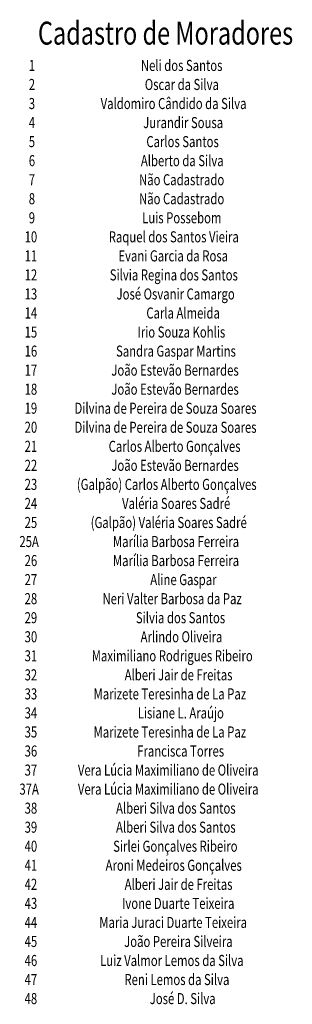
# Model space of a CAD drawing. Extents: x 180045 to 181838, y 1680110 to 1683060.
# Drawn here: x 181102 to 181170, y 1681711 to 1681957 of the extents above; entities that cross this region are included whole.
import ezdxf

# ---------------------------------------------------------------- set-up
doc = ezdxf.new("R2010")
doc.units = 0
doc.header["$LTSCALE"] = 12.5
doc.header["$MEASUREMENT"] = 0
doc.layers.get('0').update_dxf_attribs({"linetype": 'CONTINUOUS'})
doc.styles.add('SIMPLEX', font='simplex')
doc.styles.add('WMF-ARIAL0', font='ARIAL.TTF')

msp = doc.modelspace()

# ---------------------------------------------------------------- texts
at = {"color": 7, "width": 0.75}
for s, height, style, p in [('Cadastro de Moradores', 5.73819, 'SIMPLEX', (181106.812, 1681950.665)), ('Neli dos Santos', 2.76476, 'WMF-ARIAL0', (181132.503, 1681944.079)), ('1', 2.765, 'WMF-ARIAL0', (181104.53, 1681944.079)), ('2', 2.765, 'WMF-ARIAL0', (181104.53, 1681939.319)), ('Oscar da Silva', 2.76476, 'WMF-ARIAL0', (181133.481, 1681939.319)), ('3', 2.765, 'WMF-ARIAL0', (181104.53, 1681934.559)), ('Valdomiro Cândido da Silva', 2.76476, 'WMF-ARIAL0', (181122.461, 1681934.559)), ('4', 2.765, 'WMF-ARIAL0', (181104.53, 1681929.799)), ('Jurandir Sousa', 2.76476, 'WMF-ARIAL0', (181133.09, 1681929.799)), ('5', 2.765, 'WMF-ARIAL0', (181104.53, 1681925.039)), ('Carlos Santos', 2.76476, 'WMF-ARIAL0', (181133.873, 1681925.039)), ('6', 2.765, 'WMF-ARIAL0', (181104.53, 1681920.279)), ('Alberto da Silva', 2.76476, 'WMF-ARIAL0', (181132.503, 1681920.279)), ('7', 2.765, 'WMF-ARIAL0', (181104.53, 1681915.519)), ('Não Cadastrado', 2.76476, 'WMF-ARIAL0', (181132.047, 1681915.519)), ('8', 2.765, 'WMF-ARIAL0', (181104.53, 1681910.759)), ('Não Cadastrado', 2.76476, 'WMF-ARIAL0', (181132.047, 1681910.759)), ('9', 2.765, 'WMF-ARIAL0', (181104.53, 1681905.999)), ('Luis Possebom', 2.76476, 'WMF-ARIAL0', (181132.829, 1681905.999)), ('10', 2.7648, 'WMF-ARIAL0', (181103.486, 1681901.239)), ('Raquel dos Santos Vieira', 2.76476, 'WMF-ARIAL0', (181124.483, 1681901.239)), ('11', 2.7648, 'WMF-ARIAL0', (181103.486, 1681896.479)), ('Evani Garcia da Rosa ', 2.76476, 'WMF-ARIAL0', (181126.896, 1681896.479)), ('12', 2.7648, 'WMF-ARIAL0', (181103.486, 1681891.718)), ('Silvia Regina dos Santos', 2.76476, 'WMF-ARIAL0', (181124.744, 1681891.718)), ('13', 2.7648, 'WMF-ARIAL0', (181103.486, 1681886.958)), ('José Osvanir Camargo', 2.76476, 'WMF-ARIAL0', (181126.439, 1681886.958)), ('14', 2.7648, 'WMF-ARIAL0', (181103.486, 1681882.198)), ('Carla Almeida', 2.76476, 'WMF-ARIAL0', (181133.873, 1681882.198)), ('15', 2.7648, 'WMF-ARIAL0', (181103.486, 1681877.438)), ('Irio Souza Kohlis', 2.76476, 'WMF-ARIAL0', (181131.656, 1681877.438)), ('Sandra Gaspar Martins', 2.76476, 'WMF-ARIAL0', (181126.309, 1681872.678)), ('16', 2.7648, 'WMF-ARIAL0', (181103.486, 1681872.678)), ('João Estevão Bernardes', 2.76476, 'WMF-ARIAL0', (181125.135, 1681867.918)), ('17', 2.7648, 'WMF-ARIAL0', (181103.486, 1681867.918)), ('18', 2.7648, 'WMF-ARIAL0', (181103.486, 1681863.158)), ('João Estevão Bernardes', 2.76476, 'WMF-ARIAL0', (181125.135, 1681863.158)), ('19', 2.7648, 'WMF-ARIAL0', (181103.486, 1681858.398)), ('Dilvina de Pereira de Souza Soares', 2.76476, 'WMF-ARIAL0', (181115.941, 1681858.398)), ('20', 2.7648, 'WMF-ARIAL0', (181103.486, 1681853.638)), ('Dilvina de Pereira de Souza Soares', 2.76476, 'WMF-ARIAL0', (181115.941, 1681853.638)), ('21', 2.7648, 'WMF-ARIAL0', (181103.486, 1681848.878)), (' Carlos Alberto Gonçalves', 2.76476, 'WMF-ARIAL0', (181123.831, 1681848.878)), ('22', 2.7648, 'WMF-ARIAL0', (181103.486, 1681844.118)), ('João Estevão Bernardes', 2.76476, 'WMF-ARIAL0', (181125.135, 1681844.118)), ('23', 2.7648, 'WMF-ARIAL0', (181103.486, 1681839.357)), ('(Galpão) Carlos Alberto Gonçalves', 2.76476, 'WMF-ARIAL0', (181116.528, 1681839.357)), ('24', 2.7648, 'WMF-ARIAL0', (181103.486, 1681834.597)), ('Valéria Soares Sadré', 2.76476, 'WMF-ARIAL0', (181127.808, 1681834.597)), ('25', 2.7648, 'WMF-ARIAL0', (181103.486, 1681829.837)), ('(Galpão) Valéria Soares Sadré', 2.76476, 'WMF-ARIAL0', (181119.984, 1681829.837)), ('25A', 2.7648, 'WMF-ARIAL0', (181102.182, 1681825.077)), ('Marília Barbosa Ferreira', 2.76476, 'WMF-ARIAL0', (181125.526, 1681825.077)), ('26', 2.7648, 'WMF-ARIAL0', (181103.486, 1681820.317)), ('Marília Barbosa Ferreira', 2.76476, 'WMF-ARIAL0', (181125.526, 1681820.317)), ('27', 2.7648, 'WMF-ARIAL0', (181103.486, 1681815.557)), ('Aline Gaspar', 2.76476, 'WMF-ARIAL0', (181134.851, 1681815.557)), ('28', 2.7648, 'WMF-ARIAL0', (181103.486, 1681810.797)), ('Neri Valter Barbosa da Paz', 2.76476, 'WMF-ARIAL0', (181122.918, 1681810.797)), ('29', 2.7648, 'WMF-ARIAL0', (181103.486, 1681806.037)), ('Silvia dos Santos', 2.76476, 'WMF-ARIAL0', (181131.264, 1681806.037)), ('Arlindo Oliveira ', 2.76476, 'WMF-ARIAL0', (181132.438, 1681801.277)), ('30', 2.7648, 'WMF-ARIAL0', (181103.486, 1681801.277)), ('31', 2.7648, 'WMF-ARIAL0', (181103.486, 1681796.517)), ('Maximiliano Rodrigues Ribeiro', 2.76476, 'WMF-ARIAL0', (181120.244, 1681796.517)), ('32', 2.7648, 'WMF-ARIAL0', (181103.486, 1681791.757)), ('Alberi Jair de Freitas', 2.76476, 'WMF-ARIAL0', (181128.46, 1681791.757)), ('33', 2.7648, 'WMF-ARIAL0', (181103.486, 1681786.996)), ('Marizete Teresinha de La Paz', 2.76476, 'WMF-ARIAL0', (181120.701, 1681786.996)), ('34', 2.7648, 'WMF-ARIAL0', (181103.486, 1681782.236)), ('Lisiane L. Araújo', 2.76476, 'WMF-ARIAL0', (181131.721, 1681782.236)), ('35', 2.7648, 'WMF-ARIAL0', (181103.486, 1681777.476)), ('Marizete Teresinha de La Paz', 2.76476, 'WMF-ARIAL0', (181120.701, 1681777.476)), ('36', 2.7648, 'WMF-ARIAL0', (181103.486, 1681772.716)), ('Francisca Torres', 2.76476, 'WMF-ARIAL0', (181131.59, 1681772.716)), ('37', 2.7648, 'WMF-ARIAL0', (181103.486, 1681767.956)), ('Vera Lúcia Maximiliano de Oliveira', 2.76476, 'WMF-ARIAL0', (181116.789, 1681767.956)), ('37A', 2.7648, 'WMF-ARIAL0', (181102.182, 1681763.196)), ('Vera Lúcia Maximiliano de Oliveira', 2.76476, 'WMF-ARIAL0', (181116.789, 1681763.196)), ('38', 2.7648, 'WMF-ARIAL0', (181103.486, 1681758.436)), ('Alberi Silva dos Santos', 2.76476, 'WMF-ARIAL0', (181126.309, 1681758.436)), ('39', 2.7648, 'WMF-ARIAL0', (181103.486, 1681753.676)), ('Alberi Silva dos Santos', 2.76476, 'WMF-ARIAL0', (181126.309, 1681753.676)), ('40', 2.7648, 'WMF-ARIAL0', (181103.486, 1681748.916)), ('Sirlei Gonçalves Ribeiro', 2.76476, 'WMF-ARIAL0', (181125.591, 1681748.916)), ('41', 2.7648, 'WMF-ARIAL0', (181103.486, 1681744.156)), ('Aroni Medeiros Gonçalves', 2.76476, 'WMF-ARIAL0', (181123.7, 1681744.156)), ('42', 2.7648, 'WMF-ARIAL0', (181103.486, 1681739.396)), ('Alberi Jair de Freitas', 2.76476, 'WMF-ARIAL0', (181128.46, 1681739.396)), ('43', 2.7648, 'WMF-ARIAL0', (181103.486, 1681734.635)), ('Ivone Duarte Teixeira', 2.76476, 'WMF-ARIAL0', (181127.808, 1681734.635)), ('44', 2.7648, 'WMF-ARIAL0', (181103.486, 1681729.875)), ('Maria Juraci Duarte Teixeira', 2.76476, 'WMF-ARIAL0', (181122.135, 1681729.875)), ('João Pereira Silveira', 2.76476, 'WMF-ARIAL0', (181128.33, 1681725.115)), ('45', 2.7648, 'WMF-ARIAL0', (181103.486, 1681725.115)), ('46', 2.7648, 'WMF-ARIAL0', (181103.486, 1681720.355)), ('Luiz Valmor Lemos da Silva', 2.76476, 'WMF-ARIAL0', (181122.331, 1681720.355)), ('47', 2.7648, 'WMF-ARIAL0', (181103.486, 1681715.595)), ('Reni Lemos da Silva', 2.76476, 'WMF-ARIAL0', (181128.395, 1681715.595)), ('48', 2.7648, 'WMF-ARIAL0', (181103.486, 1681710.835)), ('José D. Silva', 2.76476, 'WMF-ARIAL0', (181134.72, 1681710.835))]:
    msp.add_text(s, height=height, dxfattribs=dict(at, style=style)).set_placement(p)

doc.saveas('drawing.dxf')
